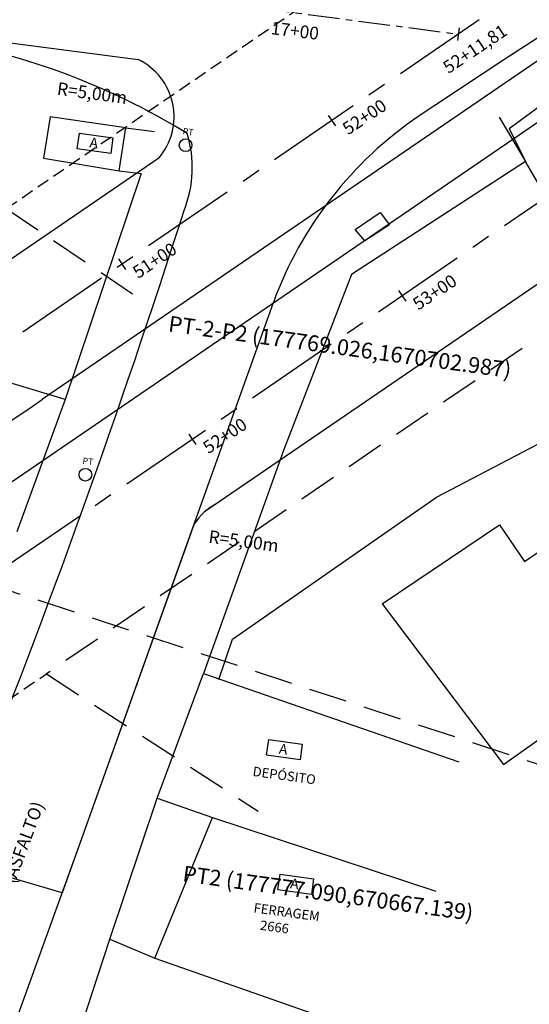
# Model space of a CAD drawing. Extents: x 176762 to 177955, y 670327 to 670628.
# Drawn here: x 177811 to 177851, y 670501 to 670579 of the extents above; entities that cross this region are included whole.
import ezdxf

# ---------------------------------------------------------------- set-up
doc = ezdxf.new("R2010")
doc.units = 0
doc.header["$MEASUREMENT"] = 0
for name, pattern in [('ACAD_ISO07W100', [3.5, 0.5, -3]), ('CENTER', [2, 1.25, -0.25, 0.25, -0.25]), ('CENTERX2', [4, 2.5, -0.5, 0.5, -0.5]), ('DASHED', [0.75, 0.5, -0.25]), ('DASHEDX2', [1.5, 1, -0.5])]:
    doc.linetypes.add(name, pattern=pattern)
for name, color, linetype in [('CERCADEARAME', 2, 'ARAME'), ('EIXO', 4, 'CENTERX2'), ('GRADIL', 1, 'GRADIL'), ('LINHA', 1, 'CONTINUOUS'), ('MURODEALVENARIA', 1, 'MURO'), ('PLANODIREROR', 3, 'DASHEDX2'), ('T-EDIF-ALV', 1, 'CONTINUOUS'), ('T-EIXOPROJ', 4, 'CENTER'), ('T-ELETR', 1, 'CONTINUOUS'), ('T-MFIO-EXIS', 2, 'DASHED'), ('T-MFIO-PROJ', 3, 'CONTINUOUS'), ('TEXTO', 2, 'CONTINUOUS')]:
    doc.layers.add(name, color=color, linetype=linetype)
doc.styles.add('ROMANS', font='LUCON.TTF', dxfattribs={"height": 1})
doc.styles.get("Standard").update_dxf_attribs({"font": 'SERIA'})
doc.linetypes.add('ARAME', pattern='A,3,-0.001,["X",Standard,S=0.2,R=0,X=-0.001,Y=-0.1],-0.001', length=3.002)
doc.linetypes.add('GRADIL', pattern='A,1,[133,ltypeshp.shx,S=0.06,R=0,X=0,Y=0],-0.12,1', length=2.12)
doc.linetypes.add('MURO', pattern='A,0.7,[130,ltypeshp.shx,S=0.1,R=0,X=0,Y=0],0.7', length=1.4)

# ---------------------------------------------------------------- blocks, each defined once
blk = doc.blocks.new('POS')
at = {"layer": 'T-ELETR', "linetype": 'Continuous'}
blk.add_circle((0, 0), 0.5, dxfattribs=at)
blk.add_text('PT', height=0.5, dxfattribs=at).set_placement((-0.365, 0.826))
blk = doc.blocks.new('ALV')
at = {"layer": 'TEXTO'}
for p, q in [((-1.354, 0.657), (1.309, 0.657)), ((-1.354, -0.587), (-1.354, 0.657)), ((1.309, 0.657), (1.309, -0.587)), ((1.309, -0.587), (-1.354, -0.587))]:
    blk.add_line(p, q, dxfattribs=at)
at = {"layer": 'TEXTO', "style": 'ROMANS'}
blk.add_text('A', height=0.8, dxfattribs=at).set_placement((-0.452, -0.329))

msp = doc.modelspace()

# ---------------------------------------------------------------- linework, layer by layer
at = {"layer": 'CERCADEARAME', "linetype": 'Continuous'}
for p, q in [((177820.653, 670566.544, 10.06), (177814.656, 670548.773, 11.91)), ((177821.898, 670517.418, 27.17), (177825.553, 670527.218, 26.31))]:
    msp.add_line(p, q, dxfattribs=at)
at = {"layer": 'EIXO'}
for p, q in [((177782.217, 670585.811, 2.888), (177845.599, 670577.515, 2.888)), ((177845.664, 670578.011, 2.888), (177845.534, 670577.019, 2.888)), ((177835.367, 670571.125), (177835.931, 670570.299)), ((177818.857, 670559.837), (177819.421, 670559.011)), ((177840.896, 670557.339), (177841.461, 670556.514)), ((177824.386, 670546.051), (177824.95, 670545.226))]:
    msp.add_line(p, q, dxfattribs=at)
at = {"layer": 'EIXO', "ltscale": 3}
for p, q in [((177857.141, 670585.406), (177809.927, 670553.125)), ((177865.325, 670573.435), (177808.868, 670534.836))]:
    msp.add_line(p, q, dxfattribs=at)
at = {"layer": 'GRADIL', "linetype": 'Continuous'}
msp.add_line((177814.656, 670548.773, 11.91), (177810.852, 670538.363, 12.58), dxfattribs=at)
at = {"layer": 'LINHA', "linetype": 'Continuous'}
for p, q in [((177837.498, 670562.146, 10.86), (177839.442, 670563.472, 11.44)), ((177839.442, 670563.472, 11.44), (177840.196, 670562.518)), ((177840.196, 670562.518), (177838.242, 670561.247)), ((177838.242, 670561.247), (177837.498, 670562.146, 10.86))]:
    msp.add_line(p, q, dxfattribs=at)
at = {"layer": 'MURODEALVENARIA', "linetype": 'Continuous'}
for p, q in [((177849.6, 670570.094, 23.53), (177856.32, 670575.033, 23.39)), ((177848.813, 670570.993, 10.25), (177850.881, 670567.507, 11.33)), ((177819.427, 670570.151), (177821.694, 670569.842)), ((177849.6, 670570.094, 23.53), (177850.881, 670567.507, 11.33)), ((177850.881, 670567.507, 11.33), (177837.197, 670558.618, 12.46)), ((177850.881, 670567.507, 11.33), (177837.197, 670558.618, 12.46)), ((177852.651, 670564.47, 24.77), (177850.881, 670567.507, 11.33)), ((177818.919, 670566.762), (177820.653, 670566.544, 10.06)), ((177837.197, 670558.618, 12.46), (177831.837, 670544.775, 24.92)), ((177814.656, 670548.773, 11.91), (177804.448, 670551.83, 14.02)), ((177843.878, 670541.083, 26.14), (177855.923, 670547.39, 26.03)), ((177831.837, 670544.775, 24.92), (177825.553, 670527.218, 26.31)), ((177827.823, 670529.924, 25.84), (177843.878, 670541.083, 26.14)), ((177826.746, 670526.761, 26.66), (177827.823, 670529.924, 25.84)), ((177818.183, 670506.34, 26.83), (177821.898, 670517.418, 27.17)), ((177821.898, 670517.418, 27.17), (177826.269, 670515.885, 29.05)), ((177815.83, 670499.122, 26.93), (177818.183, 670506.34, 26.83)), ((177818.183, 670506.34, 26.83), (177821.721, 670504.843, 31.14))]:
    msp.add_line(p, q, dxfattribs=at)
at = {"layer": 'PLANODIREROR'}
msp.add_line((177810.032, 670563.796), (177884.58, 670614.765), dxfattribs=at)
at = {"layer": 'PLANODIREROR', "ltscale": 3}
for p, q in [((177902.641, 670588.348), (177813.187, 670527.188)), ((177810.032, 670563.796), (177821.19, 670556.258)), ((177808.245, 670534.41), (177889.098, 670507.896)), ((177813.187, 670527.188), (177829.863, 670516.389))]:
    msp.add_line(p, q, dxfattribs=at)
at = {"layer": 'PLANODIREROR'}
msp.add_arc((177597.587, 670842.531), 382, 294.81632, 304.3604, dxfattribs=at)
at = {"layer": 'T-EDIF-ALV', "linetype": 'Continuous'}
for p, q in [((177813.494, 670571.004), (177812.959, 670567.758)), ((177819.427, 670570.151), (177813.494, 670571.004)), ((177818.919, 670566.762), (177819.427, 670570.151)), ((177812.959, 670567.758), (177818.919, 670566.762)), ((177850.818, 670536.033, 27.19), (177860.323, 670542.522)), ((177839.616, 670532.701, 27.31), (177848.839, 670538.904, 27.13)), ((177848.839, 670538.904, 27.13), (177850.818, 670536.033, 27.19)), ((177839.616, 670532.701, 27.31), (177849.155, 670520.059)), ((177849.155, 670520.059), (177866.869, 670532.638)), ((177825.553, 670527.218, 26.31), (177845.648, 670520.28)), ((177821.721, 670504.843, 31.14), (177826.269, 670515.885, 29.05)), ((177826.269, 670515.885, 29.05), (177843.823, 670510.092)), ((177821.721, 670504.843, 31.14), (177841.926, 670497.767))]:
    msp.add_line(p, q, dxfattribs=at)
at = {"layer": 'T-MFIO-EXIS', "linetype": 'Continuous'}
for p, q in [((177823.478, 670535.239, 12.25), (177831.048, 670556.397, 10.62)), ((177815.982, 670514.244, 12.91), (177823.478, 670535.239, 12.25)), ((177801.695, 670474.724, 11.42), (177815.982, 670514.244, 12.91))]:
    msp.add_line(p, q, dxfattribs=at)
for centre, radius, start, end in [((178249.667, 669963.163, 10.17), 731.659, 118.457066, 123.814145), ((177795.145, 670522.189, 8.81), 55.731, 58.50109, 81.07623), ((177859.368, 670546.083, 10.62), 30.14, 124.0368, 159.98894), ((177815.647, 670567.02, 8.81), 9.025, 338.0489, 17.32557), ((177177.928, 670769.598, 8.81), 678.122, 338.118522, 342.319516)]:
    msp.add_arc(centre, radius, start, end, dxfattribs=at)
at = {"layer": 'T-MFIO-PROJ', "ltscale": 3}
for p, q in [((177860.104, 670581.072), (177812.89, 670548.791)), ((177862.362, 670577.769), (177805.905, 670539.17)), ((177868.288, 670569.101), (177825.713, 670539.993)), ((177822.032, 670567.761), (177806.963, 670557.459))]:
    msp.add_line(p, q, dxfattribs=at)
at = {"layer": 'T-MFIO-PROJ'}
for p, q in [((177781.535, 670580.605, 2.888), (177820.419, 670575.516, 2.888)), ((177824.822, 670538.997), (177814.438, 670509.972, 12.749)), ((177814.438, 670509.972, 12.749), (177805.809, 670512.512, 8.81))]:
    msp.add_line(p, q, dxfattribs=at)
for centre, radius, start, end in [((177818.237, 670571.017), 5, 319.37345, 64.12705), ((177640.601, 670800.773), 305.25, 292.46809, 304.36069), ((177828.961, 670536.191), 5, 118.21325, 145.8614)]:
    msp.add_arc(centre, radius, start, end, dxfattribs=at)
at = {"layer": 'TEXTO'}
for p, q in [((177815.617, 670568.48), (177815.785, 670569.713)), ((177815.785, 670569.713), (177818.424, 670569.354)), ((177818.424, 670569.354), (177818.256, 670568.121)), ((177818.256, 670568.121), (177815.617, 670568.48))]:
    msp.add_line(p, q, dxfattribs=at)

# ---------------------------------------------------------------- block references
at = {"layer": 'MURODEALVENARIA', "linetype": 'Continuous', "rotation": 352.2482479076035}
for name, p in [('POS', (177824.14, 670568.778, 9.95)), ('POS', (177816.258, 670542.856, 12.46)), ('ALV', (177831.943, 670521.191)), ('ALV', (177832.832, 670510.605))]:
    msp.add_blockref(name, p, dxfattribs=at)

# ---------------------------------------------------------------- texts
at = {"layer": 'PLANODIREROR', "ltscale": 3}
for s, p in [('PT-2-P2 (177769.026,1670702.987)', (177822.731, 670554.132)), ('PT2 (177777.090,670667.139)', (177823.857, 670510.88))]:
    msp.add_text(s, height=1.25, rotation=352.24825, dxfattribs=at).set_placement(p)
at = {"layer": 'T-EIXOPROJ', "linetype": 'ACAD_ISO07W100', "ltscale": 3}
for s, rotation, p in [('17+00', 353.06845, (177830.811, 670577.514, 1.808)), ('52+11,81', 33.70405, (177844.83, 670574.363, -1.08)), ('52+00', 33.70405, (177836.921, 670569.537, -1.08)), ('51+00', 33.70405, (177820.411, 670558.249, -1.08)), ('53+00', 33.70405, (177842.45, 670555.751, -1.08)), ('52+00', 33.70405, (177825.94, 670544.463, -1.08))]:
    msp.add_text(s, height=1, rotation=rotation, dxfattribs=at).set_placement(p)
at = {"layer": 'TEXTO'}
for s, rotation, p in [('R=5,00m', 352.24825, (177813.978, 670572.754)), ('R=5,00m', 352.24825, (177825.905, 670537.513)), ('RUA CRUZEIRO (ASFALTO)', 69.60721, (177807.235, 670501.33))]:
    msp.add_text(s, height=1, rotation=rotation, dxfattribs=at).set_placement(p)
at = {"layer": 'TEXTO', "style": 'ROMANS'}
msp.add_text('A', height=0.8, rotation=352.24825, dxfattribs=at).set_placement((177816.545, 670568.614))
at = {"layer": 'TEXTO', "linetype": 'Continuous'}
for s, p in [('DEPÓSITO', (177829.385, 670519.169)), ('FERRAGEM', (177829.459, 670508.436)), ('   2666', (177829.285, 670507.162))]:
    msp.add_text(s, height=0.75, rotation=352.24825, dxfattribs=at).set_placement(p)

doc.saveas('drawing.dxf')
